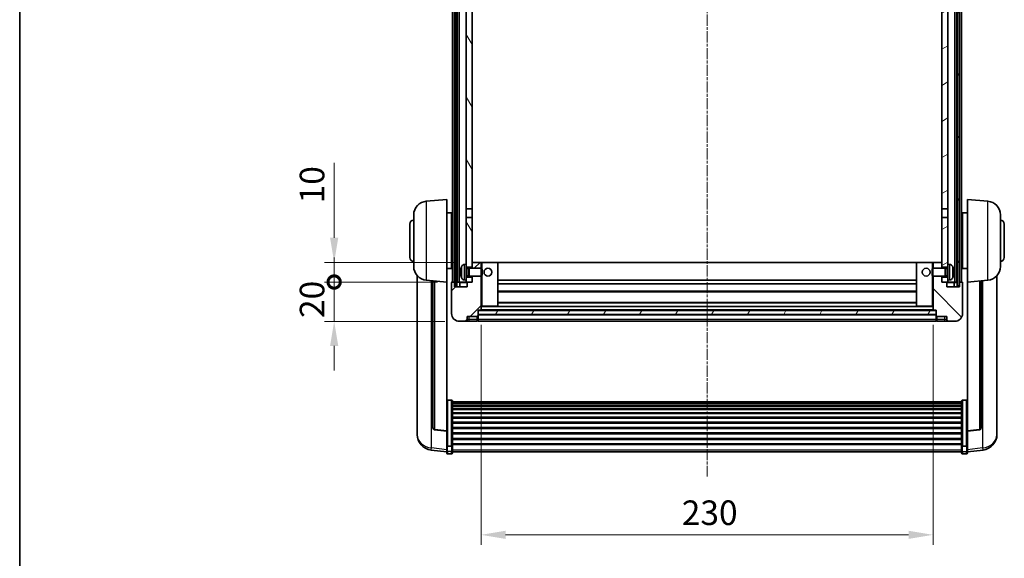
# Model space of a CAD drawing. Units: millimetres. Extents: x -1 to 10040, y 0 to 1688.
# Drawn here: x 2355 to 2856, y 859 to 1133 of the extents above; entities that cross this region are included whole.
import ezdxf

# ---------------------------------------------------------------- set-up
doc = ezdxf.new("R2010")
doc.units = ezdxf.units.MM
doc.linetypes.add('CHAIN', pattern=[0.3543, 0.2362, -0.0295, 0.0591, -0.0295])
for name, color, linetype, lineweight in [('Border (ISO)', 7, 'Continuous', 35), ('Dimension (ISO)', 7, 'Continuous', 18), ('Dimension (ISO) @ 1', 7, 'Continuous', 18), ('Visible (ISO)', 7, 'Continuous', 35), ('Visible Narrow (ISO)', 7, 'Continuous', 25)]:
    doc.layers.add(name, color=color, linetype=linetype, lineweight=lineweight)
doc.layers.add('Centerline (ISO)', color=7, linetype='Continuous', lineweight=18, true_color=0x80ffff)
doc.layers.add('Hatch (ISO)', color=1, linetype='Continuous', lineweight=18, true_color=0xff0000)
doc.styles.add('Note Text (TK)', font='MS PGothic.ttf')
doc.dimstyles.new('Default - Method 1b (TK)', dxfattribs={"dimscale": 6, "dimtxt": 2.5, "dimasz": 2.5, "dimexe": 1, "dimexo": 1.5, "dimgap": 1, "dimtad": 1, "dimtoh": 1, "dimrnd": 1e-08, "dimdsep": 46, "dimtxsty": 'Note Text (TK)', "dimcen": 0.09, "dimdle": 5, "dimclrd": 100, "dimclre": 100, "dimclrt": 7, "dimadec": 1, "dimazin": 1, "dimtfac": 1, "dimtmove": 0, "dimatfit": 3, "dimfxl": 0, "dimtolj": 1, "dimlwd": -1, "dimlwe": -1, "dimarcsym": 0})
pattern_1 = [(60, (2282.525, -37.948), (-13.74815, 7.9375), [])]

# ---------------------------------------------------------------- blocks, each defined once
blk = doc.blocks.new('図面枠 tk図枠')
at = {"layer": 'Border (ISO)'}
blk.add_line((14.5, 289), (14.5, 8), dxfattribs=at)
blk = doc.blocks.new('*D107')
at = {"layer": 'Defpoints', "color": 0, "transparency": 16777216}
for p in [(2589.79, 985.4), (2819.79, 985.4), (2819.79, 871.11)]:
    blk.add_point(p, dxfattribs=at)
at = {"layer": 'Dimension (ISO)', "color": 100, "transparency": 16777216}
for p, q in [((2589.79, 977.9), (2589.79, 866.11)), ((2819.79, 977.9), (2819.79, 866.11)), ((2602.29, 871.11), (2807.29, 871.11))]:
    blk.add_line(p, q, dxfattribs=at)
for points in [[(2602.29, 873.19), (2602.29, 869.03), (2589.79, 871.11)], [(2807.29, 873.19), (2807.29, 869.03), (2819.79, 871.11)]]:
    blk.add_solid(points, dxfattribs=at)
at = {"layer": 'Dimension (ISO)', "color": 7, "transparency": 16777216, "insert": (2691.93, 882.36), "char_height": 12.5, "attachment_point": 4, "style": 'Note Text (TK)'}
blk.add_mtext('\\A1;230', dxfattribs=at)
blk = doc.blocks.new('_DotSmall')
at = {"color": 0, "linetype": 'ByBlock', "const_width": 0.5}
blk.add_lwpolyline([(-0.0625, 0, 1), (0.0625, 0, 1)], format="xyb", close=True, dxfattribs=at)
blk = doc.blocks.new('*D120')
at = {"layer": 'Defpoints', "color": 0, "transparency": 16777216}
for p in [(2515.04, 999.7), (2575.04, 999.7), (2578.79, 979.7)]:
    blk.add_point(p, dxfattribs=at)
at = {"layer": 'Dimension (ISO)', "color": 100, "transparency": 16777216}
for p, q in [((2515.04, 999.7), (2515.04, 1012.2)), ((2567.54, 999.7), (2510.04, 999.7)), ((2515.04, 979.7), (2515.04, 999.7)), ((2571.29, 979.7), (2510.04, 979.7)), ((2515.04, 967.2), (2515.04, 954.7))]:
    blk.add_line(p, q, dxfattribs=at)
blk.add_solid([(2512.95, 967.2), (2517.12, 967.2), (2515.04, 979.7)], dxfattribs=at)
at = {"layer": 'Dimension (ISO)', "color": 100, "transparency": 16777216, "xscale": 12.5, "yscale": 12.5, "zscale": 12.5, "rotation": 270}
blk.add_blockref('_DotSmall', (2515.04, 999.7), dxfattribs=at)
at = {"layer": 'Dimension (ISO)', "color": 7, "transparency": 16777216, "insert": (2503.79, 981.39), "char_height": 12.5, "attachment_point": 4, "rotation": 90, "style": 'Note Text (TK)'}
blk.add_mtext('\\A1;20', dxfattribs=at)
blk = doc.blocks.new('*D121')
at = {"layer": 'Defpoints', "color": 0, "transparency": 16777216}
for p in [(2515.04, 1009.7), (2584.39, 1009.7), (2575.04, 999.7)]:
    blk.add_point(p, dxfattribs=at)
at = {"layer": 'Dimension (ISO)', "color": 100, "transparency": 16777216}
for p, q in [((2515.04, 1022.2), (2515.04, 1060.33)), ((2576.89, 1009.7), (2510.04, 1009.7)), ((2515.04, 999.7), (2515.04, 1009.7)), ((2567.54, 999.7), (2510.04, 999.7)), ((2515.04, 999.7), (2515.04, 987.2))]:
    blk.add_line(p, q, dxfattribs=at)
blk.add_solid([(2512.95, 1022.2), (2517.12, 1022.2), (2515.04, 1009.7)], dxfattribs=at)
at = {"layer": 'Dimension (ISO)', "color": 100, "transparency": 16777216, "xscale": 12.5, "yscale": 12.5, "zscale": 12.5, "rotation": 90}
blk.add_blockref('_DotSmall', (2515.04, 999.7), dxfattribs=at)
at = {"layer": 'Dimension (ISO)', "color": 7, "transparency": 16777216, "insert": (2503.79, 1039.7), "char_height": 12.5, "attachment_point": 4, "rotation": 90, "style": 'Note Text (TK)'}
blk.add_mtext('\\A1;10', dxfattribs=at)

msp = doc.modelspace()

# ---------------------------------------------------------------- hatches: boundary and pattern name
at = {"layer": 'Hatch (ISO)'}
h = msp.add_hatch(dxfattribs=at)
h.set_pattern_fill('ANSI31', color=256, scale=127, angle=14.999978, style=0)
h.set_pattern_definition(pattern_1)
h.paths.add_polyline_path([(2832.0379, 1317.2021), (2832.0379, 997.7021), (2833.0379, 997.7021), (2833.0379, 1317.2021)])
h.paths.add_polyline_path([(2576.5379, 1317.2021), (2576.5379, 997.7021), (2577.5379, 997.7021), (2577.5379, 1317.2021)])
h = msp.add_hatch(dxfattribs=at)
h.set_pattern_fill('ANSI31', color=256, scale=127, angle=75.000175, style=0)
h.set_pattern_definition([(120.0002, (2282.525, -37.948), (-13.74813, -7.93754), [])])
h.paths.add_polyline_path([(2582.2879, 1002.2021), (2582.2879, 1000.7021), (2582.2879, 999.7021), (2583.0379, 999.7021), (2585.2879, 999.7021), (2585.2879, 1002.2021)])
h.paths.add_polyline_path([(2582.2879, 1274.4521), (2585.2879, 1274.4521), (2585.2879, 1317.2021), (2582.2879, 1317.2021)])
h.paths.add_polyline_path([(2582.2879, 1008.7021), (2582.2879, 1007.2021), (2585.2879, 1007.2021), (2585.2879, 1009.6021), (2585.2879, 1032.4521), (2582.2879, 1032.4521)])
h.paths.add_polyline_path([(2582.2879, 1036.9521), (2585.2879, 1036.9521), (2585.2879, 1269.9521), (2582.2879, 1269.9521)])
h = msp.add_hatch(dxfattribs=at)
h.set_pattern_fill('ANSI31', color=256, scale=127, angle=-14.999978, style=0)
h.set_pattern_definition([(30, (2282.525, -37.948), (-7.9375, 13.74815), [])])
h.paths.add_polyline_path([(2827.2879, 1000.7021), (2827.2879, 1002.2021), (2824.2879, 1002.2021), (2824.2879, 999.7021), (2826.5379, 999.7021), (2827.2879, 999.7021)])
h.paths.add_polyline_path([(2824.2879, 1274.4521), (2827.2879, 1274.4521), (2827.2879, 1317.2021), (2824.2879, 1317.2021)])
h.paths.add_polyline_path([(2827.2879, 1007.2021), (2827.2879, 1008.7021), (2827.2879, 1032.4521), (2824.2879, 1032.4521), (2824.2879, 1009.6021), (2824.2879, 1007.2021)])
h.paths.add_polyline_path([(2824.2879, 1036.9521), (2827.2879, 1036.9521), (2827.2879, 1269.9521), (2824.2879, 1269.9521)])
h = msp.add_hatch(dxfattribs=at)
h.set_pattern_fill('ANSI31', color=256, scale=127, style=0)
h.set_pattern_definition([(45, (2282.525, -37.948), (-11.22532, 11.22532), [])])
edge = h.paths.add_edge_path()
edge.add_line((2578.7879, 979.7021), (2581.7879, 979.7021))
edge.add_ellipse((2581.7879, 980.7021), major_axis=(0, -1), ratio=1, start_angle=0, end_angle=90)
edge.add_line((2582.7879, 980.7021), (2582.7879, 982.2021))
edge.add_line((2582.7879, 982.2021), (2587.7879, 982.2021))
edge.add_line((2587.7879, 982.2021), (2587.7879, 982.4021))
edge.add_line((2587.7879, 982.4021), (2588.0379, 982.4021))
edge.add_ellipse((2588.0379, 982.6521), major_axis=(0, -0.25), ratio=1, start_angle=0, end_angle=90)
edge.add_line((2588.2879, 982.6521), (2588.2879, 983.2021))
edge.add_line((2588.2879, 983.2021), (2588.2879, 985.2021))
edge.add_line((2588.2879, 985.2021), (2588.2879, 985.3021))
edge.add_line((2588.2879, 985.3021), (2589.6879, 985.3021))
edge.add_ellipse((2589.6879, 985.4021), major_axis=(0, -0.1), ratio=1, start_angle=0, end_angle=90)
edge.add_line((2589.7879, 985.4021), (2589.7879, 1002.7021))
edge.add_line((2589.7879, 1002.7021), (2585.2879, 1002.7021))
edge.add_line((2585.2879, 1002.7021), (2585.2879, 1002.2021))
edge.add_line((2585.2879, 1002.2021), (2585.2879, 999.7021))
edge.add_line((2585.2879, 999.7021), (2583.0379, 999.7021))
edge.add_ellipse((2583.0379, 999.4521), major_axis=(0, 0.25), ratio=1, start_angle=0, end_angle=90)
edge.add_line((2582.7879, 999.4521), (2582.7879, 997.2021))
edge.add_line((2582.7879, 997.2021), (2576.2879, 997.2021))
edge.add_line((2576.2879, 997.2021), (2576.2879, 999.4521))
edge.add_ellipse((2576.0379, 999.4521), major_axis=(0.25, 0), ratio=1, start_angle=0, end_angle=90)
edge.add_line((2576.0379, 999.7021), (2575.0379, 999.7021))
edge.add_ellipse((2575.0379, 999.4521), major_axis=(0, 0.25), ratio=1, start_angle=0, end_angle=90)
edge.add_line((2574.7879, 999.4521), (2574.7879, 983.7021))
edge.add_ellipse((2578.7879, 983.7021), major_axis=(-4, 0), ratio=1, start_angle=0, end_angle=90)
edge = h.paths.add_edge_path()
edge.add_ellipse((2589.6879, 1009.6021), major_axis=(0.1, 0), ratio=1, start_angle=0, end_angle=90)
edge.add_line((2589.6879, 1009.7021), (2585.3879, 1009.7021))
edge.add_ellipse((2585.3879, 1009.6021), major_axis=(0, 0.1), ratio=1, start_angle=0, end_angle=90)
edge.add_line((2585.2879, 1009.6021), (2585.2879, 1007.2021))
edge.add_line((2585.2879, 1007.2021), (2585.2879, 1006.7021))
edge.add_line((2585.2879, 1006.7021), (2589.7879, 1006.7021))
edge.add_line((2589.7879, 1006.7021), (2589.7879, 1009.6021))
h = msp.add_hatch(dxfattribs=at)
h.set_pattern_fill('ANSI31', color=256, scale=127, angle=90.00021, style=0)
h.set_pattern_definition([(135.0002, (2282.525, -37.948), (-11.22528, -11.22536), [])])
edge = h.paths.add_edge_path()
edge.add_line((2827.7879, 979.7021), (2830.7879, 979.7021))
edge.add_ellipse((2830.7879, 983.7021), major_axis=(0, -4), ratio=1, start_angle=0, end_angle=90)
edge.add_line((2834.7879, 983.7021), (2834.7879, 999.4521))
edge.add_ellipse((2834.5379, 999.4521), major_axis=(0.25, 0), ratio=1, start_angle=0, end_angle=90)
edge.add_line((2834.5379, 999.7021), (2833.5379, 999.7021))
edge.add_ellipse((2833.5379, 999.4521), major_axis=(0, 0.25), ratio=1, start_angle=0, end_angle=90)
edge.add_line((2833.2879, 999.4521), (2833.2879, 997.2021))
edge.add_line((2833.2879, 997.2021), (2826.7879, 997.2021))
edge.add_line((2826.7879, 997.2021), (2826.7879, 999.4521))
edge.add_ellipse((2826.5379, 999.4521), major_axis=(0.25, 0), ratio=1, start_angle=0, end_angle=90)
edge.add_line((2826.5379, 999.7021), (2824.2879, 999.7021))
edge.add_line((2824.2879, 999.7021), (2824.2879, 1002.2021))
edge.add_line((2824.2879, 1002.2021), (2824.2879, 1002.7021))
edge.add_line((2824.2879, 1002.7021), (2819.7879, 1002.7021))
edge.add_line((2819.7879, 1002.7021), (2819.7879, 985.4021))
edge.add_ellipse((2819.8879, 985.4021), major_axis=(-0.1, 0), ratio=1, start_angle=0, end_angle=90)
edge.add_line((2819.8879, 985.3021), (2821.2879, 985.3021))
edge.add_line((2821.2879, 985.3021), (2821.2879, 985.2021))
edge.add_line((2821.2879, 985.2021), (2821.2879, 983.2021))
edge.add_line((2821.2879, 983.2021), (2821.2879, 982.6521))
edge.add_ellipse((2821.5379, 982.6521), major_axis=(-0.25, 0), ratio=1, start_angle=0, end_angle=90)
edge.add_line((2821.5379, 982.4021), (2821.7879, 982.4021))
edge.add_line((2821.7879, 982.4021), (2821.7879, 982.2021))
edge.add_line((2821.7879, 982.2021), (2826.7879, 982.2021))
edge.add_line((2826.7879, 982.2021), (2826.7879, 980.7021))
edge.add_ellipse((2827.7879, 980.7021), major_axis=(-1, 0), ratio=1, start_angle=0, end_angle=90)
edge = h.paths.add_edge_path()
edge.add_ellipse((2819.8879, 1009.6021), major_axis=(0, 0.1), ratio=1, start_angle=0, end_angle=90)
edge.add_line((2819.7879, 1009.6021), (2819.7879, 1006.7021))
edge.add_line((2819.7879, 1006.7021), (2824.2879, 1006.7021))
edge.add_line((2824.2879, 1006.7021), (2824.2879, 1007.2021))
edge.add_line((2824.2879, 1007.2021), (2824.2879, 1009.6021))
edge.add_ellipse((2824.1879, 1009.6021), major_axis=(0.1, 0), ratio=1, start_angle=0, end_angle=90)
edge.add_line((2824.1879, 1009.7021), (2819.8879, 1009.7021))
h = msp.add_hatch(dxfattribs=at)
h.set_pattern_fill('ANSI31', color=256, scale=127, angle=14.999978, style=0)
h.set_pattern_definition(pattern_1)
h.paths.add_polyline_path([(2588.2879, 985.2021), (2588.2879, 983.2021), (2821.2879, 983.2021), (2821.2879, 985.2021)])

# ---------------------------------------------------------------- linework, layer by layer
at = {"layer": 'Centerline (ISO)', "linetype": 'CHAIN', "ltscale": 23.990969}
msp.add_line((2704.7879, 1331.2021), (2704.7879, 900.805), dxfattribs=at)
at = {"layer": 'Visible (ISO)'}
for p, q in [((2575.2879, 999.7021), (2575.2879, 1317.2021)), ((2576.2879, 999.7021), (2576.2879, 1317.2021)), ((2576.5379, 1317.2021), (2576.5379, 997.7021)), ((2577.5379, 997.7021), (2577.5379, 1317.2021)), ((2577.6379, 999.7021), (2577.6379, 1317.2021)), ((2578.6379, 999.7021), (2578.6379, 1317.2021)), ((2830.9379, 999.7021), (2830.9379, 1317.2021)), ((2831.9379, 999.7021), (2831.9379, 1317.2021)), ((2832.0379, 1317.2021), (2832.0379, 997.7021)), ((2833.0379, 997.7021), (2833.0379, 1317.2021)), ((2833.2879, 999.7021), (2833.2879, 1317.2021)), ((2834.2879, 999.7021), (2834.2879, 1317.2021)), ((2582.2879, 1269.9521), (2582.2879, 1036.9521)), ((2585.2879, 1036.9521), (2585.2879, 1269.9521)), ((2824.2879, 1269.9521), (2824.2879, 1036.9521)), ((2827.2879, 1036.9521), (2827.2879, 1269.9521)), ((2561.9278, 1040.7957), (2572.2879, 1041.7021)), ((2572.2879, 1041.7021), (2572.2879, 999.7021)), ((2837.2879, 999.7021), (2837.2879, 1041.7021)), ((2847.648, 1040.7957), (2837.2879, 1041.7021)), ((2555.5379, 1007.5818), (2555.5379, 1033.8223)), ((2572.2879, 1034.8521), (2574.7879, 1034.8521)), ((2574.7879, 1006.5521), (2574.7879, 1034.8521)), ((2574.7879, 1033.2021), (2575.2879, 1033.2021)), ((2582.2879, 1036.9521), (2585.2879, 1036.9521)), ((2582.2879, 1032.4521), (2582.2879, 1036.9521)), ((2585.2879, 1032.4521), (2582.2879, 1032.4521)), ((2582.2879, 1032.4521), (2582.2879, 1008.7021)), ((2585.2879, 1036.9521), (2585.2879, 1032.4521)), ((2585.2879, 1007.2021), (2585.2879, 1032.4521)), ((2824.2879, 1036.9521), (2827.2879, 1036.9521)), ((2824.2879, 1032.4521), (2824.2879, 1036.9521)), ((2827.2879, 1032.4521), (2824.2879, 1032.4521)), ((2824.2879, 1032.4521), (2824.2879, 1007.2021)), ((2827.2879, 1036.9521), (2827.2879, 1032.4521)), ((2827.2879, 1008.7021), (2827.2879, 1032.4521)), ((2834.7879, 1033.2021), (2834.2879, 1033.2021)), ((2834.7879, 1034.8521), (2834.7879, 1006.5521)), ((2837.2879, 1034.8521), (2834.7879, 1034.8521)), ((2854.0379, 1033.8223), (2854.0379, 1007.5818)), ((2553.5379, 1012.2021), (2553.5379, 1029.2021)), ((2574.7879, 1028.2021), (2575.2879, 1028.2021)), ((2834.7879, 1028.2021), (2834.2879, 1028.2021)), ((2856.0379, 1029.2021), (2856.0379, 1012.2021)), ((2574.7879, 1013.2021), (2575.2879, 1013.2021)), ((2834.7879, 1013.2021), (2834.2879, 1013.2021)), ((2574.7879, 1008.2021), (2575.2879, 1008.2021)), ((2581.229, 1008.6094), (2582.2879, 1008.7021)), ((2582.2879, 1000.7021), (2582.2879, 1008.7021)), ((2582.2879, 1007.2021), (2585.2879, 1007.2021)), ((2585.3879, 1009.7021), (2585.2879, 1009.7021)), ((2585.2879, 1009.6021), (2585.2879, 1006.7021)), ((2589.6879, 1009.7021), (2585.3879, 1009.7021)), ((2590.2879, 1009.7021), (2589.6879, 1009.7021)), ((2589.7879, 1006.7021), (2589.7879, 1009.6021)), ((2598.1879, 1009.7021), (2590.2879, 1009.7021)), ((2811.3879, 1009.7021), (2598.1879, 1009.7021)), ((2598.2879, 987.4021), (2598.2879, 1009.6021)), ((2811.2879, 1009.6021), (2811.2879, 987.4021)), ((2819.2879, 1009.7021), (2811.3879, 1009.7021)), ((2819.8879, 1009.7021), (2819.2879, 1009.7021)), ((2819.7879, 1009.6021), (2819.7879, 1006.7021)), ((2824.1879, 1009.7021), (2819.8879, 1009.7021)), ((2824.2879, 1009.7021), (2824.1879, 1009.7021)), ((2824.2879, 1006.7021), (2824.2879, 1009.6021)), ((2824.2879, 1007.2021), (2827.2879, 1007.2021)), ((2827.2879, 1008.7021), (2827.2879, 1000.7021)), ((2828.3469, 1008.6094), (2827.2879, 1008.7021)), ((2834.7879, 1008.2021), (2834.2879, 1008.2021)), ((2557.2879, 1002.9518), (2557.2879, 925.0043)), ((2572.2879, 1006.5521), (2574.7879, 1006.5521)), ((2579.5739, 1004.9844), (2579.5739, 1004.4198)), ((2582.2879, 1006.4873), (2583.2585, 1006.4873)), ((2582.2879, 1002.9168), (2583.2585, 1002.9168)), ((2585.2879, 1002.2021), (2582.2879, 1002.2021)), ((2583.2585, 1006.4873), (2583.6879, 1006.7021)), ((2583.2585, 1002.9168), (2583.2585, 1006.4873)), ((2583.2585, 1002.9168), (2583.6879, 1002.7021)), ((2583.6879, 1002.7021), (2583.6879, 1006.7021)), ((2583.6879, 1006.7021), (2589.8584, 1006.7021)), ((2583.6879, 1002.7021), (2589.8584, 1002.7021)), ((2585.2879, 1002.7021), (2585.2879, 999.7021)), ((2585.2879, 999.7021), (2585.2879, 1002.2021)), ((2589.7879, 985.4021), (2589.7879, 1002.7021)), ((2589.8584, 1002.7021), (2589.8584, 1006.7021)), ((2590.2879, 1006.2727), (2589.8584, 1006.7021)), ((2590.2879, 1003.1315), (2589.8584, 1002.7021)), ((2590.2879, 1006.2727), (2590.2879, 1003.1315)), ((2819.2879, 1006.2727), (2819.7174, 1006.7021)), ((2819.2879, 1003.1315), (2819.2879, 1006.2727)), ((2819.2879, 1003.1315), (2819.7174, 1002.7021)), ((2819.7174, 1006.7021), (2819.7174, 1002.7021)), ((2825.8879, 1006.7021), (2819.7174, 1006.7021)), ((2825.8879, 1002.7021), (2819.7174, 1002.7021)), ((2819.7879, 1002.7021), (2819.7879, 985.4021)), ((2824.2879, 999.7021), (2824.2879, 1002.7021)), ((2827.2879, 1002.2021), (2824.2879, 1002.2021)), ((2824.2879, 1002.2021), (2824.2879, 999.7021)), ((2825.8879, 1006.7021), (2825.8879, 1002.7021)), ((2826.3173, 1006.4873), (2825.8879, 1006.7021)), ((2826.3173, 1002.9168), (2825.8879, 1002.7021)), ((2826.3173, 1006.4873), (2826.3173, 1002.9168)), ((2827.2879, 1006.4873), (2826.3173, 1006.4873)), ((2827.2879, 1002.9168), (2826.3173, 1002.9168)), ((2830.0019, 1004.4198), (2830.0019, 1004.9844)), ((2837.2879, 1006.5521), (2834.7879, 1006.5521)), ((2852.2879, 925.0043), (2852.2879, 1002.9518)), ((2561.9278, 1000.6085), (2572.2879, 999.7021)), ((2565.2879, 1000.3145), (2565.2879, 925.5779)), ((2572.2879, 923.9872), (2572.2879, 999.7021)), ((2574.7879, 999.4521), (2574.7879, 983.7021)), ((2576.0379, 999.7021), (2575.0379, 999.7021)), ((2576.2879, 999.7021), (2576.0379, 999.7021)), ((2576.2879, 999.7021), (2576.5379, 999.7021)), ((2576.2879, 997.2021), (2576.2879, 999.4521)), ((2582.7879, 997.2021), (2576.2879, 997.2021)), ((2576.5379, 997.7021), (2577.5379, 997.7021)), ((2577.5379, 999.7021), (2577.6379, 999.7021)), ((2577.6379, 999.7021), (2578.6379, 999.7021)), ((2578.6379, 999.7021), (2582.2879, 999.7021)), ((2579.0379, 999.4521), (2579.0379, 997.2021)), ((2581.229, 1000.7947), (2582.2879, 1000.7021)), ((2582.2879, 1000.7021), (2582.2879, 999.7021)), ((2582.2879, 999.7021), (2585.2879, 999.7021)), ((2582.7879, 999.4521), (2582.7879, 997.2021)), ((2585.2879, 999.7021), (2583.0379, 999.7021)), ((2811.2879, 1000.7021), (2598.2879, 1000.7021)), ((2811.2879, 998.7021), (2598.2879, 998.7021)), ((2826.5379, 999.7021), (2824.2879, 999.7021)), ((2824.2879, 999.7021), (2827.2879, 999.7021)), ((2826.7879, 997.2021), (2826.7879, 999.4521)), ((2833.2879, 997.2021), (2826.7879, 997.2021)), ((2828.3469, 1000.7947), (2827.2879, 1000.7021)), ((2827.2879, 999.7021), (2827.2879, 1000.7021)), ((2827.2879, 999.7021), (2830.9379, 999.7021)), ((2830.5379, 997.2021), (2830.5379, 999.4521)), ((2830.9379, 999.7021), (2831.9379, 999.7021)), ((2831.9379, 999.7021), (2832.0379, 999.7021)), ((2832.0379, 997.7021), (2833.0379, 997.7021)), ((2833.0379, 999.7021), (2833.2879, 999.7021)), ((2833.5379, 999.7021), (2833.2879, 999.7021)), ((2833.2879, 999.4521), (2833.2879, 997.2021)), ((2834.5379, 999.7021), (2833.5379, 999.7021)), ((2834.7879, 983.7021), (2834.7879, 999.4521)), ((2847.648, 1000.6085), (2837.2879, 999.7021)), ((2837.2879, 999.7021), (2837.2879, 923.9872)), ((2844.2879, 925.5779), (2844.2879, 1000.3145)), ((2811.2879, 994.7021), (2598.2879, 994.7021)), ((2589.7879, 987.3021), (2590.2879, 987.3021)), ((2590.2879, 987.3021), (2598.1879, 987.3021)), ((2811.3879, 987.3021), (2598.1879, 987.3021)), ((2811.2879, 989.3021), (2598.2879, 989.3021)), ((2811.3879, 987.3021), (2819.2879, 987.3021)), ((2819.2879, 987.3021), (2819.7879, 987.3021)), ((2582.7879, 980.7021), (2582.7879, 982.2021)), ((2582.7879, 982.2021), (2587.7879, 982.2021)), ((2587.7879, 982.2021), (2587.7879, 982.4021)), ((2587.7879, 982.4021), (2588.0379, 982.4021)), ((2587.7879, 980.7021), (2587.7879, 982.2021)), ((2588.2879, 982.6521), (2588.2879, 985.3021)), ((2588.2879, 985.3021), (2589.6879, 985.3021)), ((2588.2879, 985.2021), (2588.2879, 983.2021)), ((2821.2879, 985.2021), (2588.2879, 985.2021)), ((2588.2879, 983.2021), (2821.2879, 983.2021)), ((2821.2879, 983.1021), (2588.2879, 983.1021)), ((2588.2879, 982.6521), (2588.2879, 980.7021)), ((2819.8879, 985.3021), (2589.6879, 985.3021)), ((2819.8879, 985.3021), (2821.2879, 985.3021)), ((2821.2879, 985.3021), (2821.2879, 982.6521)), ((2821.2879, 983.2021), (2821.2879, 985.2021)), ((2821.2879, 980.7021), (2821.2879, 982.6521)), ((2821.5379, 982.4021), (2821.7879, 982.4021)), ((2821.7879, 982.4021), (2821.7879, 982.2021)), ((2821.7879, 982.2021), (2826.7879, 982.2021)), ((2821.7879, 982.2021), (2821.7879, 980.7021)), ((2826.7879, 982.2021), (2826.7879, 980.7021)), ((2578.7879, 979.7021), (2581.7879, 979.7021)), ((2581.7879, 979.7021), (2583.7879, 979.7021)), ((2583.7879, 979.7021), (2587.7879, 979.7021)), ((2587.7879, 980.7021), (2587.7879, 979.7021)), ((2588.0379, 979.9021), (2587.7879, 979.9021)), ((2588.2879, 979.7021), (2588.2879, 980.7021)), ((2821.2879, 979.7021), (2588.2879, 979.7021)), ((2821.2879, 980.7021), (2821.2879, 979.7021)), ((2821.5379, 979.9021), (2821.7879, 979.9021)), ((2821.7879, 979.7021), (2821.7879, 980.7021)), ((2821.7879, 979.7021), (2825.7879, 979.7021)), ((2825.7879, 979.7021), (2827.7879, 979.7021)), ((2827.7879, 979.7021), (2830.7879, 979.7021)), ((2574.7879, 939.5659), (2572.7879, 939.5659)), ((2575.2879, 939.0472), (2575.2879, 916.5306)), ((2575.2879, 938.6987), (2834.2879, 938.6987)), ((2575.2879, 938.4271), (2834.2879, 938.4271)), ((2575.2879, 937.976), (2834.2879, 937.976)), ((2575.2879, 937.6657), (2834.2879, 937.6657)), ((2834.2879, 916.5306), (2834.2879, 939.0472)), ((2834.7879, 939.5659), (2836.7879, 939.5659)), ((2575.2879, 936.7958), (2834.2879, 936.7958)), ((2575.2879, 936.4494), (2834.2879, 936.4494)), ((2575.2879, 935.1941), (2834.2879, 935.1941)), ((2575.2879, 934.815), (2834.2879, 934.815)), ((2575.2879, 933.2195), (2834.2879, 933.2195)), ((2575.2879, 932.8123), (2834.2879, 932.8123)), ((2575.2879, 930.9321), (2834.2879, 930.9321)), ((2575.2879, 930.5021), (2834.2879, 930.5021)), ((2575.2879, 928.4012), (2834.2879, 928.4012)), ((2575.2879, 927.9546), (2834.2879, 927.9546)), ((2557.2879, 923.2193), (2557.2879, 923.9778)), ((2557.2879, 923.2193), (2557.2879, 922.1833)), ((2572.2879, 923.8611), (2566.1704, 924.5849)), ((2572.2879, 923.9872), (2572.2879, 923.8611)), ((2572.2879, 923.8611), (2572.2879, 917.2672)), ((2575.2879, 925.7039), (2834.2879, 925.7039)), ((2575.2879, 925.2471), (2834.2879, 925.2471)), ((2575.2879, 922.9221), (2834.2879, 922.9221)), ((2575.2879, 922.4621), (2834.2879, 922.4621)), ((2837.2879, 923.8611), (2843.4054, 924.5849)), ((2837.2879, 923.8611), (2837.2879, 923.9872)), ((2837.2879, 917.2672), (2837.2879, 923.8611)), ((2852.2879, 923.9778), (2852.2879, 923.2193)), ((2852.2879, 922.1833), (2852.2879, 923.2193)), ((2572.2879, 916.5306), (2572.2879, 917.2672)), ((2575.2879, 920.137), (2834.2879, 920.137)), ((2575.2879, 919.6802), (2834.2879, 919.6802)), ((2575.2879, 917.4296), (2834.2879, 917.4296)), ((2575.2879, 917.0002), (2834.2879, 917.0002)), ((2837.2879, 917.2672), (2837.2879, 916.5306)), ((2572.2879, 913.2898), (2564.3386, 914.2398)), ((2572.2879, 916.5306), (2572.2879, 913.9437)), ((2572.2879, 912.805), (2572.2879, 913.9437)), ((2574.7879, 916.1832), (2572.7879, 916.1832)), ((2574.7879, 912.305), (2572.7879, 912.305)), ((2575.2879, 913.9437), (2575.2879, 916.5306)), ((2575.2879, 913.9437), (2575.2879, 912.805)), ((2575.2879, 913.305), (2834.2879, 913.305)), ((2834.2879, 916.5306), (2834.2879, 913.9437)), ((2834.2879, 912.805), (2834.2879, 913.9437)), ((2834.7879, 916.1832), (2836.7879, 916.1832)), ((2834.7879, 912.305), (2836.7879, 912.305)), ((2837.2879, 913.9437), (2837.2879, 916.5306)), ((2837.2879, 913.2898), (2845.2373, 914.2398)), ((2837.2879, 913.9437), (2837.2879, 912.805))]:
    msp.add_line(p, q, dxfattribs=at)
for centre in [(2593.2879, 1004.7021), (2816.2879, 1004.7021)]:
    msp.add_circle(centre, 2, dxfattribs=at)
for centre, radius, start, end in [((2562.5379, 1033.8223), 7, 95, 180), ((2847.0379, 1033.8223), 7, 0, 85), ((2555.5379, 1029.2021), 2, 90, 180), ((2854.0379, 1029.2021), 2, 0, 90), ((2555.5379, 1012.2021), 2, 180, 270), ((2854.0379, 1012.2021), 2, 270, 0), ((2562.5379, 1007.5818), 7, 180, 265), ((2585.6879, 1004.7021), 6.5, 151.827266, 159.960393), ((2581.3684, 1007.0155), 1.6, 95, 151.827266), ((2585.3879, 1009.6021), 0.1, 90, 180), ((2589.6879, 1009.6021), 0.1, 0, 90), ((2598.1879, 1009.6021), 0.1, 0, 90), ((2811.3879, 1009.6021), 0.1, 90, 180), ((2819.8879, 1009.6021), 0.1, 90, 180), ((2824.1879, 1009.6021), 0.1, 0, 90), ((2828.2074, 1007.0155), 1.6, 28.172734, 85), ((2823.8879, 1004.7021), 6.5, 20.039607, 28.172734), ((2847.0379, 1007.5818), 7, 275, 0), ((2579.6985, 1006.8867), 0.1246, 159.960393, 178.185174), ((2579.6985, 1002.5174), 0.1246, 181.814826, 200.039607), ((2585.6879, 1004.7021), 6.5, 200.039607, 208.172734), ((2823.8879, 1004.7021), 6.5, 331.827266, 339.960393), ((2829.8773, 1006.8867), 0.1246, 1.814826, 20.039607), ((2829.8773, 1002.5174), 0.1246, 339.960393, 358.185174), ((2575.0379, 999.4521), 0.25, 90, 180), ((2576.0379, 999.4521), 0.25, 0, 90), ((2578.7879, 999.4521), 0.25, 0, 90), ((2581.3684, 1002.3886), 1.6, 208.172734, 265), ((2583.0379, 999.4521), 0.25, 90, 180), ((2826.5379, 999.4521), 0.25, 0, 90), ((2828.2074, 1002.3886), 1.6, 275, 331.827266), ((2830.7879, 999.4521), 0.25, 90, 180), ((2833.5379, 999.4521), 0.25, 90, 180), ((2834.5379, 999.4521), 0.25, 0, 90), ((2598.1879, 987.4021), 0.1, 270, 0), ((2811.3879, 987.4021), 0.1, 180, 270), ((2578.7879, 983.7021), 4, 180, 270), ((2588.0379, 982.6521), 0.25, 270, 0), ((2589.6879, 985.4021), 0.1, 270, 0), ((2819.8879, 985.4021), 0.1, 180, 270), ((2821.5379, 982.6521), 0.25, 180, 270), ((2830.7879, 983.7021), 4, 270, 0), ((2581.7879, 980.7021), 1, 270, 0), ((2588.0379, 980.1521), 0.25, 270, 0), ((2821.5379, 980.1521), 0.25, 180, 270), ((2827.7879, 980.7021), 1, 180, 270), ((2565.2879, 922.1833), 8, 180, 263.184806), ((2566.2879, 925.5779), 1, 180, 263.253093), ((2843.2879, 925.5779), 1, 276.746907, 0), ((2844.2879, 922.1833), 8, 276.815194, 0), ((2572.7879, 912.805), 0.5, 180, 270), ((2574.7879, 912.805), 0.5, 270, 0), ((2834.7879, 912.805), 0.5, 180, 270), ((2836.7879, 912.805), 0.5, 270, 0)]:
    msp.add_arc(centre, radius, start, end, dxfattribs=at)
for centre, major_axis, ratio, start_param, end_param in [((2585.6757, 1004.6949), (-3.2829, 5.6083), 0.99488747, 0.69485901, 0.93384331), ((2585.6757, 1004.5624), (-6.4737, 0.5671), 0.05101764, 0.10959827, 0.34858257), ((2585.6757, 1004.8417), (-6.4737, -0.5671), 0.05101764, 5.93460274, 6.17358703), ((2585.6757, 1004.7092), (3.2829, 5.6083), 0.99488747, 2.20774935, 2.44673364), ((2823.9002, 1004.6949), (-3.2829, -5.6083), 0.99488747, 2.20774935, 2.44673364), ((2823.9002, 1004.5624), (6.4737, 0.5671), 0.05101764, 5.93460274, 6.17358703), ((2823.9002, 1004.8417), (6.4737, -0.5671), 0.05101764, 0.10959827, 0.34858257), ((2823.9002, 1004.7092), (3.2829, -5.6083), 0.99488747, 0.69485901, 0.93384331)]:
    msp.add_ellipse(centre, major_axis=major_axis, ratio=ratio, start_param=start_param, end_param=end_param, dxfattribs=at)
for points, knots in [([(2579.2377, 1005.09), (2579.2333, 1005.0925), (2579.2296, 1005.1034), (2579.225, 1005.1416), (2579.2241, 1005.1691), (2579.2247, 1005.231), (2579.2264, 1005.2695), (2579.2315, 1005.3415), (2579.2344, 1005.3736), (2579.2377, 1005.4048)], [0, 0, 0, 0, 0.0125039067, 0.0125039067, 0.0250078135, 0.0250078135, 0.0375277995, 0.0375277995, 0.0466766392, 0.0466766392, 0.0466766392, 0.0466766392]), ([(2579.2377, 1003.9994), (2579.2333, 1004.0407), (2579.2296, 1004.0845), (2579.225, 1004.1642), (2579.2241, 1004.2001), (2579.2247, 1004.2561), (2579.2264, 1004.2798), (2579.2315, 1004.3058), (2579.2344, 1004.3122), (2579.2377, 1004.3141)], [0, 0, 0, 0, 0.0124997785, 0.0124997785, 0.0249995571, 0.0249995571, 0.0375236714, 0.0375236714, 0.0466766062, 0.0466766062, 0.0466766062, 0.0466766062]), ([(2830.3382, 1005.4048), (2830.3425, 1005.3634), (2830.3462, 1005.3197), (2830.3509, 1005.24), (2830.3518, 1005.204), (2830.3511, 1005.1481), (2830.3495, 1005.1244), (2830.3443, 1005.0984), (2830.3415, 1005.0919), (2830.3382, 1005.09)], [0, 0, 0, 0, 0.0124997785, 0.0124997785, 0.0249995571, 0.0249995571, 0.0375236714, 0.0375236714, 0.0466766062, 0.0466766062, 0.0466766062, 0.0466766062]), ([(2830.3382, 1004.3141), (2830.3425, 1004.3116), (2830.3462, 1004.3008), (2830.3509, 1004.2625), (2830.3518, 1004.2351), (2830.3511, 1004.1732), (2830.3495, 1004.1346), (2830.3443, 1004.0626), (2830.3415, 1004.0306), (2830.3382, 1003.9994)], [0, 0, 0, 0, 0.0125039067, 0.0125039067, 0.0250078135, 0.0250078135, 0.0375277995, 0.0375277995, 0.0466766392, 0.0466766392, 0.0466766392, 0.0466766392]), ([(2572.2879, 939.0472), (2572.2879, 939.0483), (2572.2879, 939.0494), (2572.2882, 939.088), (2572.2923, 939.1255), (2572.3083, 939.1986), (2572.3201, 939.2342), (2572.3629, 939.3286), (2572.4015, 939.3834), (2572.4954, 939.4728), (2572.5489, 939.5075), (2572.665, 939.554), (2572.7261, 939.5659), (2572.7879, 939.5659)], [-0.0809227639, -0.0809227639, -0.0809227639, -0.0809227639, -0.0805886357, -0.0805886357, -0.0691479127, -0.0691479127, -0.0577655589, -0.0577655589, -0.0376220805, -0.0376220805, -0.0185556094, -0.0185556094, 0, 0, 0, 0]), ([(2574.7879, 939.5659), (2574.8498, 939.5659), (2574.9109, 939.554), (2575.027, 939.5075), (2575.0805, 939.4728), (2575.1744, 939.3834), (2575.213, 939.3286), (2575.2558, 939.2342), (2575.2676, 939.1986), (2575.2835, 939.1255), (2575.2877, 939.088), (2575.2879, 939.0494), (2575.2879, 939.0483), (2575.2879, 939.0472)], [-0.0807455701, -0.0807455701, -0.0807455701, -0.0807455701, -0.0621538264, -0.0621538264, -0.0430502261, -0.0430502261, -0.0228675214, -0.0228675214, -0.011463002, -0.011463002, 0, 0, 0.0003347789, 0.0003347789, 0.0003347789, 0.0003347789]), ([(2834.2879, 939.0472), (2834.2879, 939.0483), (2834.2879, 939.0494), (2834.2882, 939.088), (2834.2923, 939.1255), (2834.3083, 939.1986), (2834.3201, 939.2342), (2834.3629, 939.3286), (2834.4015, 939.3834), (2834.4954, 939.4728), (2834.5489, 939.5075), (2834.665, 939.554), (2834.7261, 939.5659), (2834.7879, 939.5659)], [-0.0809227639, -0.0809227639, -0.0809227639, -0.0809227639, -0.0805886357, -0.0805886357, -0.0691479127, -0.0691479127, -0.0577655589, -0.0577655589, -0.0376220805, -0.0376220805, -0.0185556094, -0.0185556094, 0, 0, 0, 0]), ([(2837.2879, 939.0472), (2837.2879, 939.0483), (2837.2879, 939.0494), (2837.2877, 939.088), (2837.2835, 939.1255), (2837.2676, 939.1986), (2837.2558, 939.2342), (2837.213, 939.3286), (2837.1744, 939.3834), (2837.0805, 939.4728), (2837.027, 939.5075), (2836.9109, 939.554), (2836.8498, 939.5659), (2836.7879, 939.5659)], [-0.0003347789, -0.0003347789, -0.0003347789, -0.0003347789, 0, 0, 0.011463002, 0.011463002, 0.0228675214, 0.0228675214, 0.0430502261, 0.0430502261, 0.0621538264, 0.0621538264, 0.0807455701, 0.0807455701, 0.0807455701, 0.0807455701]), ([(2557.2879, 925.0043), (2557.2879, 924.9272), (2557.2882, 924.8519), (2557.2913, 924.3665), (2557.2976, 924.0201), (2557.2976, 923.5229), (2557.2913, 923.3369), (2557.2882, 923.2395), (2557.2879, 923.2278), (2557.2879, 923.2193)], [4.535339596, 4.535339596, 4.535339596, 4.535339596, 4.561894963, 4.561894963, 4.711051305, 4.711051305, 4.860207647, 4.860207647, 4.886763014, 4.886763014, 4.886763014, 4.886763014]), ([(2557.2879, 923.9778), (2557.2879, 924.032), (2557.2882, 924.089), (2557.2894, 924.2421), (2557.2904, 924.3422), (2557.2915, 924.4473)], [4.5353395957, 4.5353395957, 4.5353395957, 4.5353395957, 4.5618949629, 4.5618949629, 4.6038245845, 4.6038245845, 4.6038245845, 4.6038245845]), ([(2852.2879, 923.2193), (2852.2879, 923.2278), (2852.2876, 923.2395), (2852.2846, 923.3369), (2852.2783, 923.5229), (2852.2783, 924.0201), (2852.2846, 924.3665), (2852.2876, 924.8519), (2852.2879, 924.9272), (2852.2879, 925.0043)], [4.535339596, 4.535339596, 4.535339596, 4.535339596, 4.561894963, 4.561894963, 4.711051305, 4.711051305, 4.860207647, 4.860207647, 4.886763014, 4.886763014, 4.886763014, 4.886763014]), ([(2852.2843, 924.4473), (2852.2854, 924.3422), (2852.2864, 924.2421), (2852.2876, 924.089), (2852.2879, 924.032), (2852.2879, 923.9778)], [4.818278025, 4.818278025, 4.818278025, 4.818278025, 4.8602076466, 4.8602076466, 4.8867630138, 4.8867630138, 4.8867630138, 4.8867630138]), ([(2572.2879, 916.5306), (2572.2879, 916.5298), (2572.2879, 916.5291), (2572.2882, 916.5033), (2572.2923, 916.4783), (2572.3083, 916.4294), (2572.3201, 916.4056), (2572.3629, 916.3424), (2572.4015, 916.3056), (2572.4954, 916.2457), (2572.5489, 916.2224), (2572.665, 916.1912), (2572.7261, 916.1832), (2572.7879, 916.1832)], [-0.0003347789, -0.0003347789, -0.0003347789, -0.0003347789, 0, 0, 0.011463002, 0.011463002, 0.0228675214, 0.0228675214, 0.0430502261, 0.0430502261, 0.0621538264, 0.0621538264, 0.0807455701, 0.0807455701, 0.0807455701, 0.0807455701]), ([(2575.2879, 916.5306), (2575.2879, 916.5298), (2575.2879, 916.5291), (2575.2877, 916.5033), (2575.2835, 916.4783), (2575.2676, 916.4294), (2575.2558, 916.4056), (2575.213, 916.3424), (2575.1744, 916.3056), (2575.0805, 916.2457), (2575.027, 916.2224), (2574.9109, 916.1912), (2574.8498, 916.1832), (2574.7879, 916.1832)], [-0.0809227639, -0.0809227639, -0.0809227639, -0.0809227639, -0.0805886357, -0.0805886357, -0.0691479127, -0.0691479127, -0.0577655589, -0.0577655589, -0.0376220805, -0.0376220805, -0.0185556094, -0.0185556094, 0, 0, 0, 0]), ([(2834.7879, 916.1832), (2834.7261, 916.1832), (2834.665, 916.1912), (2834.5489, 916.2224), (2834.4954, 916.2457), (2834.4015, 916.3056), (2834.3629, 916.3424), (2834.3201, 916.4056), (2834.3083, 916.4294), (2834.2923, 916.4783), (2834.2882, 916.5033), (2834.2879, 916.5291), (2834.2879, 916.5298), (2834.2879, 916.5306)], [-0.0807455701, -0.0807455701, -0.0807455701, -0.0807455701, -0.0621538264, -0.0621538264, -0.0430502261, -0.0430502261, -0.0228675214, -0.0228675214, -0.011463002, -0.011463002, 0, 0, 0.0003347789, 0.0003347789, 0.0003347789, 0.0003347789]), ([(2837.2879, 916.5306), (2837.2879, 916.5298), (2837.2879, 916.5291), (2837.2877, 916.5033), (2837.2835, 916.4783), (2837.2676, 916.4294), (2837.2558, 916.4056), (2837.213, 916.3424), (2837.1744, 916.3056), (2837.0805, 916.2457), (2837.027, 916.2224), (2836.9109, 916.1912), (2836.8498, 916.1832), (2836.7879, 916.1832)], [-0.0809227639, -0.0809227639, -0.0809227639, -0.0809227639, -0.0805886357, -0.0805886357, -0.0691479127, -0.0691479127, -0.0577655589, -0.0577655589, -0.0376220805, -0.0376220805, -0.0185556094, -0.0185556094, 0, 0, 0, 0])]:
    msp.add_open_spline(points, degree=3, knots=knots, dxfattribs=at)
at = {"layer": 'Visible Narrow (ISO)'}
for p, q in [((2561.9278, 1040.7957), (2561.9278, 1000.6085)), ((2847.648, 1000.6085), (2847.648, 1040.7957)), ((2579.958, 1001.6332), (2579.958, 1007.7709)), ((2581.229, 1008.6094), (2581.229, 1000.7947)), ((2589.7879, 1009.6021), (2590.2879, 1009.6021)), ((2590.2879, 1009.7021), (2590.2879, 1009.6021)), ((2590.2879, 1009.6021), (2598.1879, 1009.6021)), ((2590.2879, 1006.2727), (2590.2879, 1009.6021)), ((2598.1879, 1009.6021), (2598.1879, 1009.7021)), ((2598.1879, 1009.6021), (2598.2879, 1009.6021)), ((2598.1879, 1009.6021), (2598.1879, 987.4021)), ((2811.2879, 1009.4021), (2598.2879, 1009.4021)), ((2811.3879, 1009.6021), (2811.2879, 1009.6021)), ((2811.3879, 1009.7021), (2811.3879, 1009.6021)), ((2811.3879, 987.4021), (2811.3879, 1009.6021)), ((2811.3879, 1009.6021), (2819.2879, 1009.6021)), ((2819.2879, 1009.7021), (2819.2879, 1009.6021)), ((2819.2879, 1009.6021), (2819.2879, 1006.2727)), ((2819.2879, 1009.6021), (2819.7879, 1009.6021)), ((2828.3469, 1000.7947), (2828.3469, 1008.6094)), ((2829.6179, 1007.7709), (2829.6179, 1001.6332)), ((2579.5815, 1006.9294), (2579.5815, 1006.9117)), ((2579.5815, 1004.9826), (2579.5815, 1004.4215)), ((2579.5815, 1002.4925), (2579.5815, 1002.4747)), ((2590.2879, 987.4021), (2590.2879, 1003.1315)), ((2819.2879, 1003.1315), (2819.2879, 987.4021)), ((2829.9944, 1006.9117), (2829.9944, 1006.9294)), ((2829.9944, 1004.4215), (2829.9944, 1004.9826)), ((2829.9944, 1002.4747), (2829.9944, 1002.4925)), ((2564.5907, 915.2814), (2564.5907, 1000.3755)), ((2566.2008, 924.7073), (2566.2008, 1000.2346)), ((2579.0379, 999.4521), (2582.7879, 999.4521)), ((2826.7879, 999.4521), (2830.5379, 999.4521)), ((2830.5379, 999.4521), (2832.0379, 999.4521)), ((2833.0379, 999.4521), (2833.2879, 999.4521)), ((2843.3751, 1000.2346), (2843.3751, 924.7073)), ((2844.9852, 1000.3755), (2844.9852, 915.2814)), ((2811.2879, 995.0021), (2598.2879, 995.0021)), ((2590.2879, 987.4021), (2589.7879, 987.4021)), ((2819.7879, 987.0021), (2589.7879, 987.0021)), ((2590.2879, 987.4021), (2590.2879, 987.3021)), ((2598.1879, 987.4021), (2590.2879, 987.4021)), ((2598.1879, 987.4021), (2598.2879, 987.4021)), ((2598.1879, 987.3021), (2598.1879, 987.4021)), ((2811.2879, 989.0021), (2598.2879, 989.0021)), ((2811.2879, 987.4021), (2811.3879, 987.4021)), ((2811.3879, 987.4021), (2811.3879, 987.3021)), ((2819.2879, 987.4021), (2811.3879, 987.4021)), ((2819.2879, 987.3021), (2819.2879, 987.4021)), ((2819.7879, 987.4021), (2819.2879, 987.4021)), ((2583.7879, 980.7021), (2583.7879, 982.2021)), ((2588.0379, 982.4021), (2588.0379, 980.7021)), ((2821.2879, 982.8021), (2588.2879, 982.8021)), ((2819.7879, 985.6021), (2589.7879, 985.6021)), ((2821.5379, 980.7021), (2821.5379, 982.4021)), ((2825.7879, 980.7021), (2825.7879, 982.2021)), ((2583.7879, 980.7021), (2582.7879, 980.7021)), ((2587.7879, 980.7021), (2583.7879, 980.7021)), ((2583.7879, 979.7021), (2583.7879, 980.7021)), ((2588.0379, 980.7021), (2587.7879, 980.7021)), ((2588.2879, 980.7021), (2588.0379, 980.7021)), ((2588.0379, 979.9021), (2588.0379, 980.7021)), ((2821.2879, 980.7021), (2588.2879, 980.7021)), ((2821.2879, 980.7021), (2821.5379, 980.7021)), ((2821.5379, 980.7021), (2821.5379, 979.9021)), ((2821.5379, 980.7021), (2821.7879, 980.7021)), ((2825.7879, 980.7021), (2821.7879, 980.7021)), ((2825.7879, 979.7021), (2825.7879, 980.7021)), ((2826.7879, 980.7021), (2825.7879, 980.7021)), ((2572.7879, 939.5659), (2572.7879, 916.1832)), ((2574.7879, 916.1832), (2574.7879, 939.5659)), ((2834.7879, 939.5659), (2834.7879, 916.1832)), ((2836.7879, 916.1832), (2836.7879, 939.5659)), ((2572.2879, 923.9872), (2566.2008, 924.7073)), ((2843.3751, 924.7073), (2837.2879, 923.9872)), ((2572.2879, 914.3615), (2564.5907, 915.2814)), ((2572.7879, 913.5107), (2572.7879, 916.1832)), ((2572.7879, 913.5107), (2572.7879, 912.305)), ((2574.7879, 913.5107), (2572.7879, 913.5107)), ((2574.7879, 916.1832), (2574.7879, 913.5107)), ((2574.7879, 912.305), (2574.7879, 913.5107)), ((2575.2879, 914.3768), (2834.2879, 914.3768)), ((2834.7879, 913.5107), (2834.7879, 916.1832)), ((2834.7879, 913.5107), (2834.7879, 912.305)), ((2834.7879, 913.5107), (2836.7879, 913.5107)), ((2836.7879, 916.1832), (2836.7879, 913.5107)), ((2836.7879, 912.305), (2836.7879, 913.5107)), ((2844.9852, 915.2814), (2837.2879, 914.3615))]:
    msp.add_line(p, q, dxfattribs=at)
for centre, major_axis, ratio, start_param, end_param in [((2565.2879, 922.1833), (-8, 0), 0.8660254, 0, 1.48352986), ((2566.2879, 925.5779), (-1, 0), 0.87395333, 0, 1.48352986), ((2566.2879, 925.5779), (-0.1175, -0.9931), 0.03247717, 0, 0.50569546), ((2843.2879, 925.5779), (1, 0), 0.87395333, 4.79965544, 6.28318531), ((2843.2879, 925.5779), (0.1175, -0.9931), 0.03247717, 5.77748985, 6.28318531), ((2844.2879, 922.1833), (8, 0), 0.8660254, 4.79965544, 6.28318531), ((2565.2879, 922.1833), (-0.9493, -7.9435), 0.03178074, 0, 0.52169351), ((2572.7879, 913.9437), (-0.5, 0), 0.8660254, 0, 1.57079633), ((2574.7879, 913.9437), (0.5, 0), 0.8660254, 4.71238898, 6.28318531), ((2834.7879, 913.9437), (-0.5, 0), 0.8660254, 0, 1.57079633), ((2836.7879, 913.9437), (0.5, 0), 0.8660254, 4.71238898, 6.28318531), ((2844.2879, 922.1833), (0.9493, -7.9435), 0.03178074, 5.7614918, 6.28318531)]:
    msp.add_ellipse(centre, major_axis=major_axis, ratio=ratio, start_param=start_param, end_param=end_param, dxfattribs=at)

# ---------------------------------------------------------------- block references
at = {"xscale": 5, "yscale": 5, "zscale": 5}
msp.add_blockref('図面枠 tk図枠', (2282.5247, -37.948), dxfattribs=at)

# ---------------------------------------------------------------- dimensions: what is measured, and where the dimension line sits
at = {"layer": 'Dimension (ISO) @ 1', "color": 100, "true_color": 0x00ff3f}
for base, p1, p2, override, picture, middle in [((2515.0379, 1009.7021), (2575.0379, 999.7021), (2584.3879, 1009.7021), {"dimscale": 1, "dimtxt": 12.5, "dimasz": 12.5, "dimexe": 5, "dimexo": 7.5, "dimgap": 5, "dimtoh": 0, "dimdec": 2, "dimblk1": 'DotSmall', "dimsah": 1, "dimcen": 0.45, "dimdle": 0, "dimtol": 0, "dimlim": 0, "dimtp": 0, "dimtm": 0, "dimtdec": 2, "dimtix": 0, "dimtofl": 1, "dimtmove": 0, "dimatfit": 1}, '*D121', (2515.0379, 1047.5146)), ((2515.0379, 999.7021), (2578.7879, 979.7021), (2575.0379, 999.7021), {"dimscale": 1, "dimtxt": 12.5, "dimasz": 12.5, "dimexe": 5, "dimexo": 7.5, "dimgap": 5, "dimtoh": 0, "dimdec": 2, "dimblk2": 'DotSmall', "dimsah": 1, "dimcen": 0.45, "dimdle": 0, "dimtol": 0, "dimlim": 0, "dimtp": 0, "dimtm": 0, "dimtdec": 2, "dimtix": 0, "dimtofl": 1, "dimtmove": 0, "dimatfit": 1}, '*D120', (2515.0379, 989.7021))]:
    dim = msp.add_linear_dim(base=base, p1=p1, p2=p2, angle=90, dimstyle='Default - Method 1b (TK)', override=override, dxfattribs=at)
    dim.commit()
    dim.dimension.update_dxf_attribs({"geometry": picture, "text_midpoint": middle, "dimtype": 128})
dim = msp.add_linear_dim(base=(2819.7879, 871.1097), p1=(2589.7879, 985.4021), p2=(2819.7879, 985.4021), dimstyle='Default - Method 1b (TK)', override={"dimscale": 1, "dimtxt": 12.5, "dimasz": 12.5, "dimexe": 5, "dimexo": 7.5, "dimgap": 5, "dimtoh": 0, "dimdec": 2, "dimcen": 0.45, "dimtol": 0, "dimlim": 0, "dimtp": 0, "dimtm": 0, "dimtdec": 2, "dimtix": 0, "dimtofl": 0, "dimtmove": 0, "dimatfit": 1}, dxfattribs=at)
dim.commit()
dim.dimension.update_dxf_attribs({"geometry": '*D107', "text_midpoint": (2704.7879, 871.1097), "dimtype": 128})

doc.saveas('drawing.dxf')
